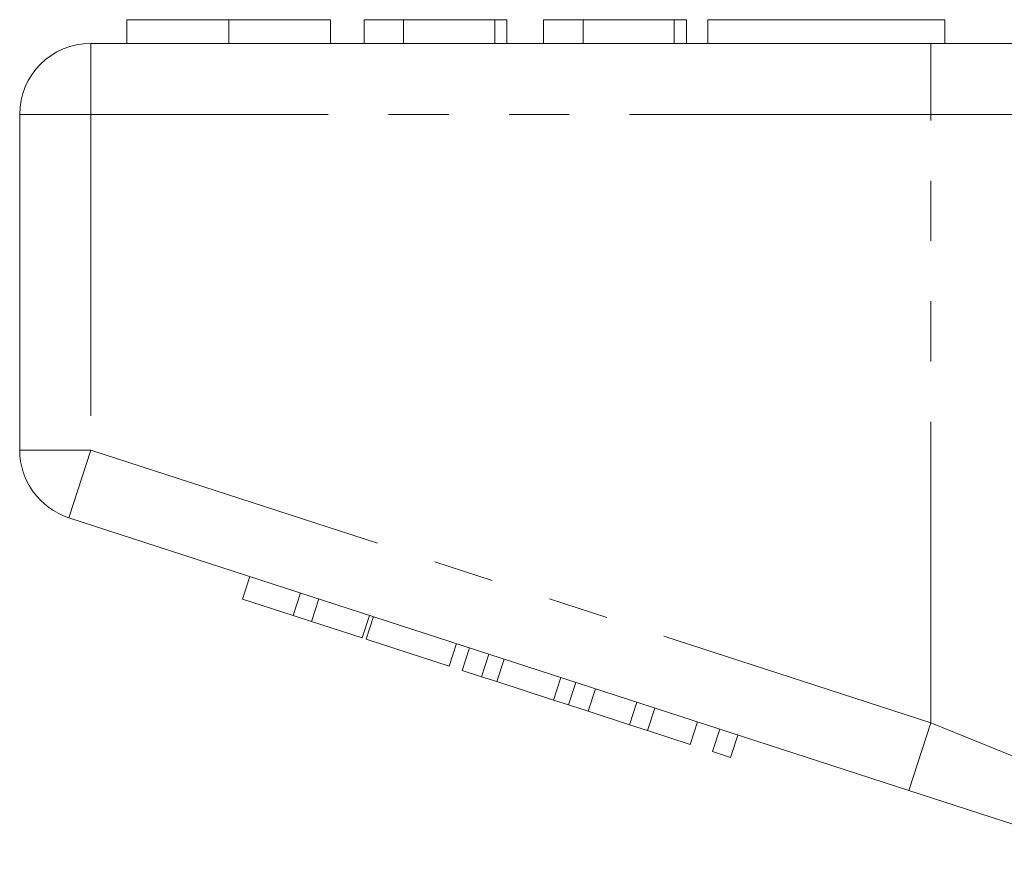
# Model space of a CAD drawing. Units: millimetres. Extents: x 135 to 271, y 68 to 261.
# Drawn here: x 177 to 198, y 238 to 256 of the extents above; entities that cross this region are included whole.
import ezdxf

# ---------------------------------------------------------------- set-up
doc = ezdxf.new("R2010")
doc.units = ezdxf.units.MM
doc.linetypes.add('PHANTOM', pattern=[12.7, 6.35, -1.27, 1.27, -1.27, 1.27, -1.27])

msp = doc.modelspace()

# ---------------------------------------------------------------- linework, layer by layer
at = {"color": 7, "linetype": 'Continuous', "lineweight": 15}
for p, q in [((179.218, 255.897), (179.218, 255.397)), ((181.371, 255.897), (181.371, 255.397)), ((183.512, 255.897), (183.512, 255.397)), ((185.051, 255.897), (184.218, 255.897)), ((184.218, 255.897), (184.218, 255.397)), ((185.051, 255.897), (185.051, 255.397)), ((186.974, 255.897), (185.051, 255.897)), ((186.974, 255.897), (186.974, 255.397)), ((187.23, 255.897), (186.974, 255.897)), ((187.23, 255.897), (187.23, 255.397)), ((188, 255.897), (188, 255.397)), ((188.833, 255.897), (188, 255.897)), ((188.833, 255.897), (188.833, 255.397)), ((190.756, 255.897), (188.833, 255.897)), ((190.756, 255.897), (190.756, 255.397)), ((191.012, 255.897), (190.756, 255.897)), ((191.012, 255.897), (191.012, 255.397)), ((191.461, 255.897), (196.461, 255.897)), ((191.461, 255.897), (191.461, 255.397)), ((196.461, 255.897), (196.461, 255.397)), ((178.461, 255.397), (196.164, 255.397)), ((196.164, 255.397), (202.319, 255.397)), ((176.961, 246.824), (176.961, 253.897)), ((195.7, 239.645), (177.998, 245.397)), ((181.659, 243.682), (181.814, 244.157)), ((181.659, 243.682), (182.726, 243.335)), ((182.726, 243.335), (182.881, 243.811)), ((183.11, 243.21), (183.265, 243.686)), ((182.726, 243.335), (183.11, 243.21)), ((183.11, 243.21), (184.177, 242.864)), ((184.177, 242.864), (184.332, 243.339)), ((184.262, 242.836), (184.417, 243.311)), ((184.262, 242.836), (186.012, 242.267)), ((186.012, 242.267), (186.167, 242.743)), ((186.285, 242.179), (186.439, 242.654)), ((186.695, 242.045), (186.849, 242.521)), ((187.014, 241.942), (187.169, 242.417)), ((186.285, 242.179), (186.695, 242.045)), ((186.695, 242.045), (187.014, 241.942)), ((188.211, 241.553), (188.365, 242.029)), ((187.014, 241.942), (188.211, 241.553)), ((188.53, 241.449), (188.684, 241.925)), ((188.94, 241.316), (189.095, 241.792)), ((188.211, 241.553), (188.53, 241.449)), ((188.53, 241.449), (188.94, 241.316)), ((189.81, 241.033), (189.965, 241.509)), ((190.194, 240.908), (190.349, 241.384)), ((188.94, 241.316), (189.81, 241.033)), ((189.81, 241.033), (190.194, 240.908)), ((190.194, 240.908), (191.09, 240.617)), ((191.09, 240.617), (191.245, 241.093)), ((191.56, 240.465), (191.714, 240.94)), ((191.944, 240.34), (192.098, 240.815)), ((191.56, 240.465), (191.944, 240.34)), ((199.514, 238.406), (195.7, 239.645))]:
    msp.add_line(p, q, dxfattribs=at)
at = {"color": 8, "linetype": 'PHANTOM', "lineweight": 0}
for p, q in [((178.461, 253.897), (178.461, 255.397)), ((196.164, 253.897), (196.164, 255.397)), ((176.961, 253.897), (178.461, 253.897)), ((178.461, 253.897), (178.461, 246.824)), ((196.164, 253.897), (178.461, 253.897)), ((201.088, 253.897), (196.164, 253.897)), ((196.164, 241.072), (196.164, 253.897)), ((176.961, 246.824), (178.461, 246.824)), ((177.998, 245.397), (178.461, 246.824)), ((178.461, 246.824), (196.164, 241.072)), ((195.7, 239.645), (196.164, 241.072)), ((196.164, 241.072), (201.088, 239.072))]:
    msp.add_line(p, q, dxfattribs=at)
at = {"color": 7, "linetype": 'Continuous', "lineweight": 15}
for centre, start, end in [((178.461, 253.897), 90, 180), ((178.461, 246.824), 180, 252)]:
    msp.add_arc(centre, 1.5, start, end, dxfattribs=at)
for points, knots in [([(181.371, 255.897), (181.137, 255.897), (180.668, 255.897), (180.033, 255.897), (179.542, 255.897), (179.257, 255.897), (179.231, 255.897), (179.218, 255.897)], [0, 0, 0, 0, 0.1867581, 0.3731129, 0.5596681, 0.7795634, 1, 1, 1, 1]), ([(183.512, 255.897), (183.503, 255.897), (183.484, 255.897), (183.285, 255.897), (182.872, 255.897), (182.204, 255.897), (181.649, 255.897), (181.371, 255.897)], [0, 0, 0, 0, 0.187264, 0.374292, 0.561001, 0.780237, 1, 1, 1, 1])]:
    msp.add_open_spline(points, degree=3, knots=knots, dxfattribs=at)

doc.saveas('drawing.dxf')
